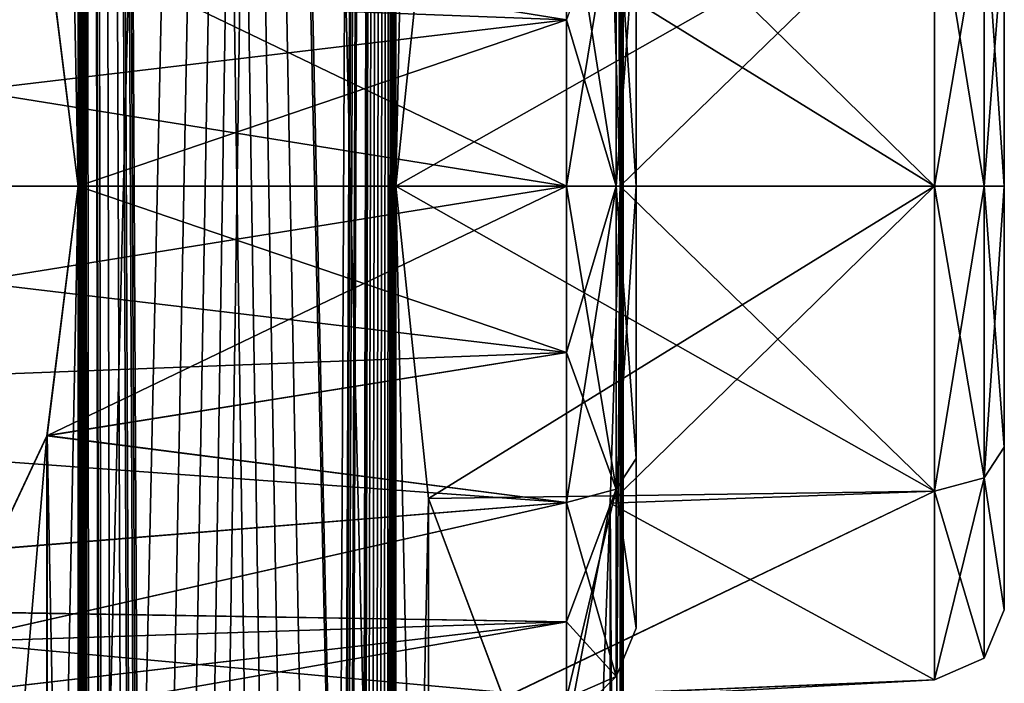
# Model space of a CAD drawing. Units: millimetres. Extents: x -87 to 141, y -157 to 253.
# Drawn here: x 11 to 14, y 211 to 213 of the extents above; entities that cross this region are included whole.
import ezdxf

# ---------------------------------------------------------------- set-up
doc = ezdxf.new("R2010")
doc.units = ezdxf.units.MM
doc.header["$LTSCALE"] = 34.765432
for name, color, linetype in [('322', 7, 'CONTINUOUS'), ('494', 7, 'CONTINUOUS'), ('503', 7, 'CONTINUOUS'), ('544', 7, 'CONTINUOUS'), ('545', 7, 'CONTINUOUS'), ('546', 7, 'CONTINUOUS'), ('547', 7, 'CONTINUOUS'), ('548', 7, 'CONTINUOUS'), ('549', 7, 'CONTINUOUS'), ('550', 7, 'CONTINUOUS'), ('551', 7, 'CONTINUOUS'), ('612', 7, 'CONTINUOUS'), ('613', 7, 'CONTINUOUS'), ('638', 7, 'CONTINUOUS'), ('639', 7, 'CONTINUOUS'), ('664', 7, 'CONTINUOUS'), ('665', 7, 'CONTINUOUS'), ('690', 7, 'CONTINUOUS'), ('691', 7, 'CONTINUOUS')]:
    doc.layers.add(name, color=color, linetype=linetype)

msp = doc.modelspace()

# ---------------------------------------------------------------- linework, layer by layer
at = {"layer": '322', "linetype": 'Continuous'}
for points in [[(10.9832, 242.8, -154.0319), (11.8472, 202.8, -156.0134), (10.8253, 249.003, -153.75), (10.9832, 242.8, -154.0319)], [(11.8472, 212.8, -156.0134), (11.8472, 217.8, -156.0134), (10.8253, 249.003, -153.75), (11.8472, 212.8, -156.0134)], [(11.8472, 207.8, -156.0134), (11.8472, 212.8, -156.0134), (10.8253, 249.003, -153.75), (11.8472, 207.8, -156.0134)], [(11.8472, 202.8, -156.0134), (11.8472, 207.8, -156.0134), (10.8253, 249.003, -153.75), (11.8472, 202.8, -156.0134)], [(10.9832, 217.8, -165.9681), (11.8472, 242.8, -163.9866), (10.9832, 212.8, -165.9681), (10.9832, 217.8, -165.9681)], [(10.9832, 212.8, -165.9681), (11.8472, 242.8, -163.9866), (10.9832, 207.8, -165.9681), (10.9832, 212.8, -165.9681)], [(10.9832, 207.8, -165.9681), (11.8472, 242.8, -163.9866), (10.9832, 202.8, -165.9681), (10.9832, 207.8, -165.9681)], [(10.9832, 202.8, -165.9681), (11.8472, 242.8, -163.9866), (10.9832, 197.8, -165.9681), (10.9832, 202.8, -165.9681)], [(10.9832, 197.8, -165.9681), (11.8472, 242.8, -163.9866), (10.9832, 192.8, -165.9681), (10.9832, 197.8, -165.9681)], [(10.9832, 192.8, -165.9681), (11.8472, 242.8, -163.9866), (10.9832, 187.8, -165.9681), (10.9832, 192.8, -165.9681)], [(10.9832, 187.8, -165.9681), (11.8472, 242.8, -163.9866), (10.9832, 182.8, -165.9681), (10.9832, 187.8, -165.9681)], [(10.9832, 182.8, -165.9681), (11.8472, 242.8, -163.9866), (11.0576, 76.5374, -165.8293), (10.9832, 182.8, -165.9681)], [(11.8472, 202.8, -156.0134), (10.9832, 242.8, -154.0319), (11.8472, 197.8, -156.0134), (11.8472, 202.8, -156.0134)], [(11.8472, 197.8, -156.0134), (10.9832, 242.8, -154.0319), (11.8472, 192.8, -156.0134), (11.8472, 197.8, -156.0134)], [(11.8472, 192.8, -156.0134), (10.9832, 242.8, -154.0319), (11.8472, 187.8, -156.0134), (11.8472, 192.8, -156.0134)], [(11.8472, 187.8, -156.0134), (10.9832, 242.8, -154.0319), (11.8472, 182.8, -156.0134), (11.8472, 187.8, -156.0134)], [(11.8472, 182.8, -156.0134), (10.9832, 242.8, -154.0319), (11.8281, 76.485, -155.957), (11.8472, 182.8, -156.0134)], [(11.1329, 77.043, -154.316), (10.9832, 242.8, -154.0319), (11.1059, 77.1362, -154.2633), (11.1329, 77.043, -154.316)], [(10.9832, 242.8, -154.0319), (11.1329, 77.043, -154.316), (11.2681, 75.95, -154.589), (10.9832, 242.8, -154.0319)], [(10.9832, 242.8, -154.0319), (10.9832, 237.8, -154.0319), (11.1059, 77.1362, -154.2633), (10.9832, 242.8, -154.0319)], [(11.8281, 76.485, -155.957), (10.9832, 242.8, -154.0319), (11.8025, 76.4054, -155.8829), (11.8281, 76.485, -155.957)], [(11.8025, 76.4054, -155.8829), (10.9832, 242.8, -154.0319), (11.7768, 75.674, -155.81), (11.8025, 76.4054, -155.8829)], [(11.7768, 75.674, -155.81), (10.9832, 242.8, -154.0319), (11.7116, 76.043, -155.631), (11.7768, 75.674, -155.81)], [(11.7116, 76.043, -155.631), (10.9832, 242.8, -154.0319), (11.6821, 76.3566, -155.5527), (11.7116, 76.043, -155.631)], [(11.6821, 76.3566, -155.5527), (10.9832, 242.8, -154.0319), (11.5881, 76.5455, -155.3132), (11.6821, 76.3566, -155.5527)], [(11.5881, 76.5455, -155.3132), (10.9832, 242.8, -154.0319), (11.4381, 76.5417, -154.9583), (11.5881, 76.5455, -155.3132)], [(11.4381, 76.5417, -154.9583), (10.9832, 242.8, -154.0319), (11.3114, 76.3196, -154.6801), (11.4381, 76.5417, -154.9583)], [(11.3114, 76.3196, -154.6801), (10.9832, 242.8, -154.0319), (11.2787, 76.1497, -154.611), (11.3114, 76.3196, -154.6801)], [(11.2787, 76.1497, -154.611), (10.9832, 242.8, -154.0319), (11.2681, 75.95, -154.589), (11.2787, 76.1497, -154.611)], [(11.0576, 76.5374, -165.8293), (11.8472, 242.8, -163.9866), (11.1355, 76.4133, -165.679), (11.0576, 76.5374, -165.8293)], [(11.1355, 76.4133, -165.679), (11.8472, 242.8, -163.9866), (11.143, 76.4539, -165.6642), (11.1355, 76.4133, -165.679)], [(11.143, 76.4539, -165.6642), (11.8472, 242.8, -163.9866), (11.1505, 76.4945, -165.6495), (11.143, 76.4539, -165.6642)], [(11.1505, 76.4945, -165.6495), (11.8472, 242.8, -163.9866), (11.1806, 76.551, -165.5897), (11.1505, 76.4945, -165.6495)], [(11.1806, 76.551, -165.5897), (11.8472, 242.8, -163.9866), (11.2218, 76.5356, -165.5064), (11.1806, 76.551, -165.5897)], [(11.2218, 76.5356, -165.5064), (11.8472, 242.8, -163.9866), (11.2391, 76.463, -165.471), (11.2218, 76.5356, -165.5064)], [(11.8472, 242.8, -163.9866), (11.3862, 76.122, -165.158), (11.2391, 75.415, -165.471), (11.8472, 242.8, -163.9866)], [(11.2391, 76.463, -165.471), (11.8472, 242.8, -163.9866), (11.2391, 75.415, -165.471), (11.2391, 76.463, -165.471)], [(11.3862, 76.122, -165.158), (11.8472, 242.8, -163.9866), (11.3932, 76.2861, -165.1424), (11.3862, 76.122, -165.158)], [(11.3932, 76.2861, -165.1424), (11.8472, 242.8, -163.9866), (11.4179, 76.4213, -165.0874), (11.3932, 76.2861, -165.1424)], [(11.4179, 76.4213, -165.0874), (11.8472, 242.8, -163.9866), (11.4635, 76.5136, -164.9838), (11.4179, 76.4213, -165.0874)], [(11.4635, 76.5136, -164.9838), (11.8472, 242.8, -163.9866), (11.5196, 76.5569, -164.8526), (11.4635, 76.5136, -164.9838)], [(11.5196, 76.5569, -164.8526), (11.8472, 242.8, -163.9866), (11.5756, 76.5684, -164.7176), (11.5196, 76.5569, -164.8526)], [(11.5756, 76.5684, -164.7176), (11.8472, 242.8, -163.9866), (11.6297, 76.5603, -164.5826), (11.5756, 76.5684, -164.7176)], [(11.6297, 76.5603, -164.5826), (11.8472, 242.8, -163.9866), (11.6812, 76.5352, -164.4497), (11.6297, 76.5603, -164.5826)], [(11.6812, 76.5352, -164.4497), (11.8472, 242.8, -163.9866), (11.7288, 76.4853, -164.3225), (11.6812, 76.5352, -164.4497)], [(11.7288, 76.4853, -164.3225), (11.8472, 242.8, -163.9866), (11.7559, 76.4051, -164.2483), (11.7288, 76.4853, -164.3225)], [(11.8472, 242.8, -163.9866), (11.8472, 237.8, -163.9866), (11.7559, 76.4051, -164.2483), (11.8472, 242.8, -163.9866)], [(12.4562, 217.8, -161.0453), (12.4562, 242.8, -158.9547), (12.4562, 212.8, -161.0453), (12.4562, 217.8, -161.0453)], [(12.4562, 212.8, -161.0453), (12.4562, 242.8, -158.9547), (12.4562, 207.8, -161.0453), (12.4562, 212.8, -161.0453)], [(12.4562, 207.8, -161.0453), (12.4562, 242.8, -158.9547), (12.4562, 202.8, -161.0453), (12.4562, 207.8, -161.0453)], [(12.4562, 202.8, -161.0453), (12.4562, 242.8, -158.9547), (12.4562, 197.8, -161.0453), (12.4562, 202.8, -161.0453)], [(12.4562, 197.8, -161.0453), (12.4562, 242.8, -158.9547), (12.4562, 192.8, -161.0453), (12.4562, 197.8, -161.0453)], [(12.4562, 192.8, -161.0453), (12.4562, 242.8, -158.9547), (12.4562, 187.8, -161.0453), (12.4562, 192.8, -161.0453)], [(12.4562, 187.8, -161.0453), (12.4562, 242.8, -158.9547), (12.4562, 182.8, -161.0453), (12.4562, 187.8, -161.0453)], [(12.4562, 182.8, -161.0453), (12.4562, 242.8, -158.9547), (12.5, 82.6155, -160.0245), (12.4562, 182.8, -161.0453)], [(12.5, 82.6155, -160.0245), (12.4562, 242.8, -158.9547), (12.4914, 82.2496, -159.5366), (12.5, 82.6155, -160.0245)], [(12.4562, 242.8, -158.9547), (12.4562, 237.8, -158.9547), (12.4914, 82.2496, -159.5366), (12.4562, 242.8, -158.9547)], [(10.9832, 237.8, -154.0319), (10.9832, 232.8, -154.0319), (11.1059, 77.1362, -154.2633), (10.9832, 237.8, -154.0319)], [(11.8472, 237.8, -163.9866), (11.8472, 232.8, -163.9866), (11.7559, 76.4051, -164.2483), (11.8472, 237.8, -163.9866)], [(12.4562, 237.8, -158.9547), (12.4562, 232.8, -158.9547), (12.4914, 82.2496, -159.5366), (12.4562, 237.8, -158.9547)], [(10.9832, 232.8, -154.0319), (10.9832, 227.8, -154.0319), (11.1059, 77.1362, -154.2633), (10.9832, 232.8, -154.0319)], [(11.8472, 232.8, -163.9866), (11.8472, 227.8, -163.9866), (11.7559, 76.4051, -164.2483), (11.8472, 232.8, -163.9866)], [(12.4562, 232.8, -158.9547), (12.4562, 227.8, -158.9547), (12.4914, 82.2496, -159.5366), (12.4562, 232.8, -158.9547)], [(10.9832, 227.8, -154.0319), (10.9832, 222.8, -154.0319), (11.1059, 77.1362, -154.2633), (10.9832, 227.8, -154.0319)], [(11.8472, 227.8, -163.9866), (11.8472, 222.8, -163.9866), (11.7559, 76.4051, -164.2483), (11.8472, 227.8, -163.9866)], [(12.4714, 81.7584, -159.1547), (12.4914, 82.2496, -159.5366), (12.4562, 227.8, -158.9547), (12.4714, 81.7584, -159.1547)], [(12.4562, 227.8, -158.9547), (12.4562, 222.8, -158.9547), (12.4714, 81.7584, -159.1547), (12.4562, 227.8, -158.9547)], [(10.9832, 222.8, -154.0319), (10.9832, 217.8, -154.0319), (11.1059, 77.1362, -154.2633), (10.9832, 222.8, -154.0319)], [(11.7815, 75.674, -164.177), (11.7559, 76.4051, -164.2483), (11.8472, 222.8, -163.9866), (11.7815, 75.674, -164.177)], [(11.8472, 222.8, -163.9866), (11.8472, 217.8, -163.9866), (11.7815, 75.674, -164.177), (11.8472, 222.8, -163.9866)], [(12.4562, 222.8, -158.9547), (12.4562, 217.8, -158.9547), (12.4714, 81.7584, -159.1547), (12.4562, 222.8, -158.9547)], [(10.899, 213.4773, -166.1206), (10.9832, 217.8, -165.9681), (10.9832, 212.8, -165.9681), (10.899, 213.4773, -166.1206)], [(10.9832, 217.8, -154.0319), (10.899, 217.1227, -153.8794), (10.9832, 212.8, -154.0319), (10.9832, 217.8, -154.0319)], [(10.9832, 217.8, -154.0319), (10.9832, 212.8, -154.0319), (11.1059, 77.1362, -154.2633), (10.9832, 217.8, -154.0319)], [(11.8472, 217.8, -163.9866), (11.8472, 212.8, -163.9866), (11.7815, 75.674, -164.177), (11.8472, 217.8, -163.9866)], [(11.8472, 217.8, -163.9866), (11.9352, 216.9512, -163.7148), (11.8472, 212.8, -163.9866), (11.8472, 217.8, -163.9866)], [(11.9353, 213.649, -156.2853), (11.8472, 217.8, -156.0134), (11.8472, 212.8, -156.0134), (11.9353, 213.649, -156.2853)], [(12.4295, 213.6611, -161.3258), (12.4562, 217.8, -161.0453), (12.4562, 212.8, -161.0453), (12.4295, 213.6611, -161.3258)], [(12.4562, 217.8, -158.9547), (12.4295, 216.9385, -158.6739), (12.4562, 212.8, -158.9547), (12.4562, 217.8, -158.9547)], [(12.4562, 217.8, -158.9547), (12.4562, 212.8, -158.9547), (12.4714, 81.7584, -159.1547), (12.4562, 217.8, -158.9547)], [(10.9832, 212.8, -154.0319), (10.899, 217.1227, -153.8794), (10.8986, 213.4785, -153.8787), (10.9832, 212.8, -154.0319)], [(11.8472, 212.8, -163.9866), (11.9352, 216.9512, -163.7148), (11.9352, 213.6489, -163.7148), (11.8472, 212.8, -163.9866)], [(12.4562, 212.8, -158.9547), (12.4295, 216.9385, -158.6739), (12.4295, 213.6612, -158.6742), (12.4562, 212.8, -158.9547)], [(10.8986, 212.1215, -166.1213), (10.9832, 212.8, -165.9681), (10.899, 208.4773, -166.1206), (10.8986, 212.1215, -166.1213)], [(10.899, 208.4773, -166.1206), (10.9832, 212.8, -165.9681), (10.9832, 207.8, -165.9681), (10.899, 208.4773, -166.1206)], [(10.9832, 212.8, -154.0319), (10.899, 212.1227, -153.8794), (10.9832, 207.8, -154.0319), (10.9832, 212.8, -154.0319)], [(10.9832, 212.8, -154.0319), (10.9832, 207.8, -154.0319), (11.1059, 77.1362, -154.2633), (10.9832, 212.8, -154.0319)], [(11.8472, 212.8, -163.9866), (11.8472, 207.8, -163.9866), (11.7815, 75.674, -164.177), (11.8472, 212.8, -163.9866)], [(11.8472, 212.8, -163.9866), (11.9352, 211.9512, -163.7148), (11.8472, 207.8, -163.9866), (11.8472, 212.8, -163.9866)], [(11.9351, 211.9519, -156.2846), (11.8472, 212.8, -156.0134), (11.9353, 208.649, -156.2853), (11.9351, 211.9519, -156.2846)], [(11.9353, 208.649, -156.2853), (11.8472, 212.8, -156.0134), (11.8472, 207.8, -156.0134), (11.9353, 208.649, -156.2853)], [(12.4295, 211.9388, -161.3259), (12.4562, 212.8, -161.0453), (12.4295, 208.6611, -161.3258), (12.4295, 211.9388, -161.3259)], [(12.4295, 208.6611, -161.3258), (12.4562, 212.8, -161.0453), (12.4562, 207.8, -161.0453), (12.4295, 208.6611, -161.3258)], [(12.4562, 212.8, -158.9547), (12.4295, 211.9385, -158.6739), (12.4562, 207.8, -158.9547), (12.4562, 212.8, -158.9547)], [(12.4562, 212.8, -158.9547), (12.4562, 207.8, -158.9547), (12.4714, 81.7584, -159.1547), (12.4562, 212.8, -158.9547)], [(10.6353, 211.5618, -166.5682), (10.8986, 212.1215, -166.1213), (10.6357, 209.0377, -166.5675), (10.6353, 211.5618, -166.5682)], [(10.899, 212.1227, -153.8794), (10.6357, 211.5623, -153.4325), (10.8986, 208.4785, -153.8787), (10.899, 212.1227, -153.8794)], [(10.6357, 209.0377, -166.5675), (10.8986, 212.1215, -166.1213), (10.899, 208.4773, -166.1206), (10.6357, 209.0377, -166.5675)], [(10.9832, 207.8, -154.0319), (10.899, 212.1227, -153.8794), (10.8986, 208.4785, -153.8787), (10.9832, 207.8, -154.0319)], [(11.8472, 207.8, -163.9866), (11.9352, 211.9512, -163.7148), (11.9352, 208.6489, -163.7148), (11.8472, 207.8, -163.9866)], [(12.1392, 211.4098, -157.0183), (11.9351, 211.9519, -156.2846), (11.9353, 208.649, -156.2853), (12.1392, 211.4098, -157.0183)], [(11.9352, 211.9512, -163.7148), (12.1394, 211.4094, -162.9806), (11.9352, 208.6489, -163.7148), (11.9352, 211.9512, -163.7148)], [(12.4295, 211.9385, -158.6739), (12.3285, 211.4053, -157.9364), (12.3286, 209.1945, -157.9371), (12.4295, 211.9385, -158.6739)], [(12.3286, 211.4055, -162.0629), (12.4295, 211.9388, -161.3259), (12.3286, 209.1945, -162.0628), (12.3286, 211.4055, -162.0629)], [(12.3286, 209.1945, -162.0628), (12.4295, 211.9388, -161.3259), (12.4295, 208.6611, -161.3258), (12.3286, 209.1945, -162.0628)], [(12.4295, 208.6612, -158.6742), (12.4295, 211.9385, -158.6739), (12.3286, 209.1945, -157.9371), (12.4295, 208.6612, -158.6742)], [(12.4562, 207.8, -158.9547), (12.4295, 211.9385, -158.6739), (12.4295, 208.6612, -158.6742), (12.4562, 207.8, -158.9547)], [(10.8986, 208.4785, -153.8787), (10.6357, 211.5623, -153.4325), (10.6353, 209.0382, -153.4318), (10.8986, 208.4785, -153.8787)]]:
    msp.add_3dface(points, dxfattribs=at)
at = {"layer": '494', "linetype": 'Continuous'}
for points in [[(13.5, 212.8, -156.2898), (13.5, 212.8, -158.7102), (13.5, 213.5091, -158.4807), (13.5, 212.8, -156.2898)], [(13.5, 213.5091, -156.5193), (13.5, 212.8, -156.2898), (13.5, 213.5091, -158.4807), (13.5, 213.5091, -156.5193)], [(13.5, 212.8, -161.2898), (13.5, 212.8, -163.7102), (13.5, 213.5091, -163.4807), (13.5, 212.8, -161.2898)], [(13.5, 213.5091, -161.5193), (13.5, 212.8, -161.2898), (13.5, 213.5091, -163.4807), (13.5, 213.5091, -161.5193)], [(13.5, 212.0909, -158.4807), (13.5, 212.8, -158.7102), (13.5, 212.0909, -156.5193), (13.5, 212.0909, -158.4807)], [(13.5, 212.0909, -156.5193), (13.5, 212.8, -158.7102), (13.5, 212.8, -156.2898), (13.5, 212.0909, -156.5193)], [(13.5, 212.0909, -163.4807), (13.5, 212.8, -163.7102), (13.5, 212.0909, -161.5193), (13.5, 212.0909, -163.4807)], [(13.5, 212.0909, -161.5193), (13.5, 212.8, -163.7102), (13.5, 212.8, -161.2898), (13.5, 212.0909, -161.5193)], [(13.5, 211.6493, -157.8749), (13.5, 212.0909, -158.4807), (13.5, 211.6493, -157.1251), (13.5, 211.6493, -157.8749)], [(13.5, 211.6493, -157.1251), (13.5, 212.0909, -158.4807), (13.5, 212.0909, -156.5193), (13.5, 211.6493, -157.1251)], [(13.5, 211.6493, -162.8749), (13.5, 212.0909, -163.4807), (13.5, 211.6493, -162.1251), (13.5, 211.6493, -162.8749)], [(13.5, 211.6493, -162.1251), (13.5, 212.0909, -163.4807), (13.5, 212.0909, -161.5193), (13.5, 211.6493, -162.1251)]]:
    msp.add_3dface(points, dxfattribs=at)
at = {"layer": '503', "linetype": 'Continuous'}
for points in [[(12.5, 212.8, -151.2374), (12.5, 212.8, -153.7626), (12.5, 213.5398, -153.5232), (12.5, 212.8, -151.2374)], [(12.5, 213.5398, -151.4768), (12.5, 212.8, -151.2374), (12.5, 213.5398, -153.5232), (12.5, 213.5398, -151.4768)], [(12.5, 212.8, -166.2374), (12.5, 212.8, -168.7626), (12.5, 213.5398, -168.5232), (12.5, 212.8, -166.2374)], [(12.5, 213.5398, -166.4768), (12.5, 212.8, -166.2374), (12.5, 213.5398, -168.5232), (12.5, 213.5398, -166.4768)], [(12.5, 212.0602, -153.5232), (12.5, 212.8, -153.7626), (12.5, 212.0602, -151.4768), (12.5, 212.0602, -153.5232)], [(12.5, 212.0602, -151.4768), (12.5, 212.8, -153.7626), (12.5, 212.8, -151.2374), (12.5, 212.0602, -151.4768)], [(12.5, 212.0602, -168.5232), (12.5, 212.8, -168.7626), (12.5, 212.0602, -166.4768), (12.5, 212.0602, -168.5232)], [(12.5, 212.0602, -166.4768), (12.5, 212.8, -168.7626), (12.5, 212.8, -166.2374), (12.5, 212.0602, -166.4768)], [(12.5, 211.5995, -152.8912), (12.5, 212.0602, -153.5232), (12.5, 211.5995, -152.1088), (12.5, 211.5995, -152.8912)], [(12.5, 211.5995, -152.1088), (12.5, 212.0602, -153.5232), (12.5, 212.0602, -151.4768), (12.5, 211.5995, -152.1088)], [(12.5, 211.5995, -167.8912), (12.5, 212.0602, -168.5232), (12.5, 211.5995, -167.1088), (12.5, 211.5995, -167.8912)], [(12.5, 211.5995, -167.1088), (12.5, 212.0602, -168.5232), (12.5, 212.0602, -166.4768), (12.5, 211.5995, -167.1088)]]:
    msp.add_3dface(points, dxfattribs=at)
at = {"layer": '544', "linetype": 'Continuous'}
for points in [[(8.6273, 212.2078, -169.0455), (8.5036, 212.8, -169.1619), (12.3105, 212.3481, -168.8908), (8.6273, 212.2078, -169.0455)], [(12.3105, 212.3481, -168.8908), (8.5036, 212.8, -169.1619), (12.3105, 212.8, -168.9623), (12.3105, 212.3481, -168.8908)], [(10.9832, 212.8, -165.9681), (10.8986, 212.1215, -166.1213), (12.3105, 212.8, -166.0377), (10.9832, 212.8, -165.9681)], [(12.3105, 212.8, -166.0377), (10.8986, 212.1215, -166.1213), (12.3105, 212.3481, -166.1092), (12.3105, 212.8, -166.0377)], [(12.3105, 211.9405, -168.6831), (8.6273, 212.2078, -169.0455), (12.3105, 212.3481, -168.8908), (12.3105, 211.9405, -168.6831)], [(12.3105, 212.3481, -166.1092), (10.8986, 212.1215, -166.1213), (12.3105, 211.9405, -166.3169), (12.3105, 212.3481, -166.1092)], [(8.9906, 211.6713, -168.6844), (8.6273, 212.2078, -169.0455), (12.3105, 211.9405, -168.6831), (8.9906, 211.6713, -168.6844)], [(10.8986, 212.1215, -166.1213), (10.6353, 211.5618, -166.5682), (12.3105, 211.9405, -166.3169), (10.8986, 212.1215, -166.1213)], [(12.3105, 211.6169, -168.3595), (8.9906, 211.6713, -168.6844), (12.3105, 211.9405, -168.6831), (12.3105, 211.6169, -168.3595)], [(12.3105, 211.9405, -166.3169), (10.6353, 211.5618, -166.5682), (12.3105, 211.6169, -166.6405), (12.3105, 211.9405, -166.3169)], [(9.5508, 211.2955, -168.0642), (8.9906, 211.6713, -168.6844), (12.3105, 211.6169, -168.3595), (9.5508, 211.2955, -168.0642)], [(12.3105, 211.4092, -167.9519), (9.5508, 211.2955, -168.0642), (12.3105, 211.6169, -168.3595), (12.3105, 211.4092, -167.9519)], [(10.6353, 211.5618, -166.5682), (10.1618, 211.2414, -167.2793), (12.3105, 211.6169, -166.6405), (10.6353, 211.5618, -166.5682)], [(12.3105, 211.6169, -166.6405), (10.1618, 211.2414, -167.2793), (12.3105, 211.4092, -167.0481), (12.3105, 211.6169, -166.6405)]]:
    msp.add_3dface(points, dxfattribs=at)
at = {"layer": '545', "linetype": 'Continuous'}
for points in [[(11.9352, 211.9512, -163.7148), (11.8472, 212.8, -163.9866), (13.3105, 211.9713, -163.6407), (11.9352, 211.9512, -163.7148)], [(13.3105, 211.9713, -163.6407), (11.8472, 212.8, -163.9866), (13.3105, 212.8, -163.9099), (13.3105, 211.9713, -163.6407)], [(12.4562, 212.8, -161.0453), (12.4295, 211.9388, -161.3259), (13.3105, 212.8, -161.0901), (12.4562, 212.8, -161.0453)], [(13.3105, 212.8, -161.0901), (12.4295, 211.9388, -161.3259), (13.3105, 211.9713, -161.3593), (13.3105, 212.8, -161.0901)], [(12.1394, 211.4094, -162.9806), (11.9352, 211.9512, -163.7148), (13.3105, 211.9713, -163.6407), (12.1394, 211.4094, -162.9806)], [(13.3105, 211.4591, -162.9357), (12.1394, 211.4094, -162.9806), (13.3105, 211.9713, -163.6407), (13.3105, 211.4591, -162.9357)], [(13.3105, 211.9713, -161.3593), (12.4295, 211.9388, -161.3259), (13.3105, 211.4591, -162.0643), (13.3105, 211.9713, -161.3593)], [(12.4295, 211.9388, -161.3259), (12.3286, 211.4055, -162.0629), (13.3105, 211.4591, -162.0643), (12.4295, 211.9388, -161.3259)], [(12.3286, 211.4055, -162.0629), (12.1394, 211.4094, -162.9806), (13.3105, 211.4591, -162.9357), (12.3286, 211.4055, -162.0629)], [(13.3105, 211.4591, -162.0643), (12.3286, 211.4055, -162.0629), (13.3105, 211.4591, -162.9357), (13.3105, 211.4591, -162.0643)]]:
    msp.add_3dface(points, dxfattribs=at)
at = {"layer": '546', "linetype": 'Continuous'}
for points in [[(11.8472, 212.8, -156.0134), (11.9351, 211.9519, -156.2846), (13.3105, 212.8, -156.0901), (11.8472, 212.8, -156.0134)], [(13.3105, 212.8, -156.0901), (11.9351, 211.9519, -156.2846), (13.3105, 211.9713, -156.3593), (13.3105, 212.8, -156.0901)], [(12.4295, 211.9385, -158.6739), (12.4562, 212.8, -158.9547), (13.3105, 211.9713, -158.6407), (12.4295, 211.9385, -158.6739)], [(13.3105, 211.9713, -158.6407), (12.4562, 212.8, -158.9547), (13.3105, 212.8, -158.9099), (13.3105, 211.9713, -158.6407)], [(11.9351, 211.9519, -156.2846), (12.1392, 211.4098, -157.0183), (13.3105, 211.9713, -156.3593), (11.9351, 211.9519, -156.2846)], [(13.3105, 211.9713, -156.3593), (12.1392, 211.4098, -157.0183), (13.3105, 211.4591, -157.0643), (13.3105, 211.9713, -156.3593)], [(13.3105, 211.4591, -157.9357), (12.4295, 211.9385, -158.6739), (13.3105, 211.9713, -158.6407), (13.3105, 211.4591, -157.9357)], [(12.3285, 211.4053, -157.9364), (12.4295, 211.9385, -158.6739), (13.3105, 211.4591, -157.9357), (12.3285, 211.4053, -157.9364)], [(12.1392, 211.4098, -157.0183), (12.3285, 211.4053, -157.9364), (13.3105, 211.4591, -157.0643), (12.1392, 211.4098, -157.0183)], [(13.3105, 211.4591, -157.0643), (12.3285, 211.4053, -157.9364), (13.3105, 211.4591, -157.9357), (13.3105, 211.4591, -157.0643)]]:
    msp.add_3dface(points, dxfattribs=at)
at = {"layer": '547', "linetype": 'Continuous'}
for points in [[(8.5036, 212.8, -150.8381), (8.6271, 212.208, -150.9544), (12.3105, 212.8, -151.0377), (8.5036, 212.8, -150.8381)], [(12.3105, 212.8, -151.0377), (8.6271, 212.208, -150.9544), (12.3105, 212.3481, -151.1092), (12.3105, 212.8, -151.0377)], [(10.899, 212.1227, -153.8794), (10.9832, 212.8, -154.0319), (12.3105, 212.3481, -153.8908), (10.899, 212.1227, -153.8794)], [(12.3105, 212.3481, -153.8908), (10.9832, 212.8, -154.0319), (12.3105, 212.8, -153.9623), (12.3105, 212.3481, -153.8908)], [(12.3105, 212.3481, -151.1092), (8.6271, 212.208, -150.9544), (12.3105, 211.9405, -151.3169), (12.3105, 212.3481, -151.1092)], [(12.3105, 211.9405, -153.6831), (10.899, 212.1227, -153.8794), (12.3105, 212.3481, -153.8908), (12.3105, 211.9405, -153.6831)], [(8.6271, 212.208, -150.9544), (8.9917, 211.6702, -151.3167), (12.3105, 211.9405, -151.3169), (8.6271, 212.208, -150.9544)], [(10.6357, 211.5623, -153.4325), (10.899, 212.1227, -153.8794), (12.3105, 211.9405, -153.6831), (10.6357, 211.5623, -153.4325)], [(12.3105, 211.9405, -151.3169), (8.9917, 211.6702, -151.3167), (12.3105, 211.6169, -151.6405), (12.3105, 211.9405, -151.3169)], [(12.3105, 211.6169, -153.3595), (10.6357, 211.5623, -153.4325), (12.3105, 211.9405, -153.6831), (12.3105, 211.6169, -153.3595)], [(8.9917, 211.6702, -151.3167), (9.5528, 211.2948, -151.9381), (12.3105, 211.6169, -151.6405), (8.9917, 211.6702, -151.3167)], [(12.3105, 211.6169, -151.6405), (9.5528, 211.2948, -151.9381), (12.3105, 211.4092, -152.0481), (12.3105, 211.6169, -151.6405)], [(12.3105, 211.4092, -152.9519), (10.6357, 211.5623, -153.4325), (12.3105, 211.6169, -153.3595), (12.3105, 211.4092, -152.9519)], [(10.1623, 211.2416, -152.7215), (10.6357, 211.5623, -153.4325), (12.3105, 211.4092, -152.9519), (10.1623, 211.2416, -152.7215)]]:
    msp.add_3dface(points, dxfattribs=at)
at = {"layer": '548', "linetype": 'Continuous'}
for points in [[(12.3105, 213.2519, -153.8908), (10.8986, 213.4785, -153.8787), (12.3105, 213.6595, -153.6831), (12.3105, 213.2519, -153.8908)], [(10.9832, 212.8, -154.0319), (10.8986, 213.4785, -153.8787), (12.3105, 212.8, -153.9623), (10.9832, 212.8, -154.0319)], [(12.3105, 212.8, -153.9623), (10.8986, 213.4785, -153.8787), (12.3105, 213.2519, -153.8908), (12.3105, 212.8, -153.9623)], [(8.6273, 213.3922, -150.9545), (8.5036, 212.8, -150.8381), (12.3105, 213.2519, -151.1092), (8.6273, 213.3922, -150.9545)], [(8.5036, 212.8, -150.8381), (12.3105, 212.8, -151.0377), (12.3105, 213.2519, -151.1092), (8.5036, 212.8, -150.8381)]]:
    msp.add_3dface(points, dxfattribs=at)
at = {"layer": '549', "linetype": 'Continuous'}
for points in [[(11.9353, 213.649, -156.2853), (11.8472, 212.8, -156.0134), (13.3105, 213.6287, -156.3593), (11.9353, 213.649, -156.2853)], [(12.4562, 212.8, -158.9547), (12.4295, 213.6612, -158.6742), (13.3105, 212.8, -158.9099), (12.4562, 212.8, -158.9547)], [(13.3105, 212.8, -158.9099), (12.4295, 213.6612, -158.6742), (13.3105, 213.6287, -158.6407), (13.3105, 212.8, -158.9099)], [(11.8472, 212.8, -156.0134), (13.3105, 212.8, -156.0901), (13.3105, 213.6287, -156.3593), (11.8472, 212.8, -156.0134)]]:
    msp.add_3dface(points, dxfattribs=at)
at = {"layer": '550', "linetype": 'Continuous'}
for points in [[(11.8472, 212.8, -163.9866), (11.9352, 213.6489, -163.7148), (13.3105, 212.8, -163.9099), (11.8472, 212.8, -163.9866)], [(13.3105, 212.8, -163.9099), (11.9352, 213.6489, -163.7148), (13.3105, 213.6287, -163.6407), (13.3105, 212.8, -163.9099)], [(12.4295, 213.6611, -161.3258), (12.4562, 212.8, -161.0453), (13.3105, 213.6287, -161.3593), (12.4295, 213.6611, -161.3258)], [(12.4562, 212.8, -161.0453), (13.3105, 212.8, -161.0901), (13.3105, 213.6287, -161.3593), (12.4562, 212.8, -161.0453)]]:
    msp.add_3dface(points, dxfattribs=at)
at = {"layer": '551', "linetype": 'Continuous'}
for points in [[(12.3105, 213.2519, -168.8908), (8.6271, 213.392, -169.0456), (12.3105, 213.6595, -168.6831), (12.3105, 213.2519, -168.8908)], [(10.899, 213.4773, -166.1206), (10.9832, 212.8, -165.9681), (12.3105, 213.2519, -166.1092), (10.899, 213.4773, -166.1206)], [(8.5036, 212.8, -169.1619), (8.6271, 213.392, -169.0456), (12.3105, 212.8, -168.9623), (8.5036, 212.8, -169.1619)], [(12.3105, 212.8, -168.9623), (8.6271, 213.392, -169.0456), (12.3105, 213.2519, -168.8908), (12.3105, 212.8, -168.9623)], [(10.9832, 212.8, -165.9681), (12.3105, 212.8, -166.0377), (12.3105, 213.2519, -166.1092), (10.9832, 212.8, -165.9681)]]:
    msp.add_3dface(points, dxfattribs=at)
at = {"layer": '612', "linetype": 'Continuous'}
for points in [[(12.3105, 212.8, -151.0377), (12.3105, 212.3481, -151.1092), (12.4451, 212.8, -151.0997), (12.3105, 212.8, -151.0377)], [(12.3105, 212.3481, -151.1092), (12.3105, 211.9405, -151.3169), (12.4451, 212.8, -151.0997), (12.3105, 212.3481, -151.1092)], [(12.3105, 211.9405, -151.3169), (12.4451, 211.9769, -151.3671), (12.4451, 212.8, -151.0997), (12.3105, 211.9405, -151.3169)], [(12.3105, 212.3481, -153.8908), (12.3105, 212.8, -153.9623), (12.4451, 211.9769, -153.6329), (12.3105, 212.3481, -153.8908)], [(12.3105, 212.8, -153.9623), (12.4451, 212.8, -153.9003), (12.4451, 211.9769, -153.6329), (12.3105, 212.8, -153.9623)], [(12.5, 212.8, -153.7626), (12.5, 212.0602, -153.5232), (12.4451, 212.8, -153.9003), (12.5, 212.8, -153.7626)], [(12.4451, 212.8, -153.9003), (12.5, 212.0602, -153.5232), (12.4451, 211.9769, -153.6329), (12.4451, 212.8, -153.9003)], [(12.5, 212.0602, -151.4768), (12.5, 212.8, -151.2374), (12.4451, 211.9769, -151.3671), (12.5, 212.0602, -151.4768)], [(12.4451, 211.9769, -151.3671), (12.5, 212.8, -151.2374), (12.4451, 212.8, -151.0997), (12.4451, 211.9769, -151.3671)], [(12.3105, 211.9405, -153.6831), (12.3105, 212.3481, -153.8908), (12.4451, 211.9769, -153.6329), (12.3105, 211.9405, -153.6831)], [(12.5, 212.0602, -153.5232), (12.5, 211.5995, -152.8912), (12.4451, 211.9769, -153.6329), (12.5, 212.0602, -153.5232)], [(12.5, 211.5995, -152.1088), (12.5, 212.0602, -151.4768), (12.4451, 211.9769, -151.3671), (12.5, 211.5995, -152.1088)], [(12.3105, 211.9405, -151.3169), (12.3105, 211.6169, -151.6405), (12.4451, 211.9769, -151.3671), (12.3105, 211.9405, -151.3169)], [(12.3105, 211.6169, -151.6405), (12.3105, 211.4092, -152.0481), (12.4451, 211.9769, -151.3671), (12.3105, 211.6169, -151.6405)], [(12.3105, 211.4092, -152.0481), (12.4451, 211.4682, -152.0673), (12.4451, 211.9769, -151.3671), (12.3105, 211.4092, -152.0481)], [(12.3105, 211.9405, -153.6831), (12.4451, 211.9769, -153.6329), (12.4451, 211.4682, -152.9327), (12.3105, 211.9405, -153.6831)], [(12.4451, 211.9769, -153.6329), (12.5, 211.5995, -152.8912), (12.4451, 211.4682, -152.9327), (12.4451, 211.9769, -153.6329)], [(12.4451, 211.4682, -152.0673), (12.5, 211.5995, -152.1088), (12.4451, 211.9769, -151.3671), (12.4451, 211.4682, -152.0673)], [(12.3105, 211.6169, -153.3595), (12.3105, 211.9405, -153.6831), (12.4451, 211.4682, -152.9327), (12.3105, 211.6169, -153.3595)], [(12.3105, 211.4092, -152.9519), (12.3105, 211.6169, -153.3595), (12.4451, 211.4682, -152.9327), (12.3105, 211.4092, -152.9519)], [(12.5, 211.5995, -152.8912), (12.5, 211.5995, -152.1088), (12.4451, 211.4682, -152.9327), (12.5, 211.5995, -152.8912)], [(12.4451, 211.4682, -152.9327), (12.5, 211.5995, -152.1088), (12.4451, 211.4682, -152.0673), (12.4451, 211.4682, -152.9327)], [(12.3105, 211.4092, -152.0481), (12.3105, 211.3377, -152.5), (12.4451, 211.4682, -152.0673), (12.3105, 211.4092, -152.0481)], [(12.3105, 211.3377, -152.5), (12.3105, 211.4092, -152.9519), (12.4451, 211.4682, -152.0673), (12.3105, 211.3377, -152.5)], [(12.3105, 211.4092, -152.9519), (12.4451, 211.4682, -152.9327), (12.4451, 211.4682, -152.0673), (12.3105, 211.4092, -152.9519)]]:
    msp.add_3dface(points, dxfattribs=at)
at = {"layer": '613', "linetype": 'Continuous'}
for points in [[(12.3105, 213.2519, -153.8908), (12.3105, 213.6595, -153.6831), (12.4451, 212.8, -153.9003), (12.3105, 213.2519, -153.8908)], [(12.4451, 212.8, -153.9003), (12.3105, 213.6595, -153.6831), (12.4451, 213.6231, -153.6329), (12.4451, 212.8, -153.9003)], [(12.3105, 213.2519, -151.1092), (12.3105, 212.8, -151.0377), (12.4451, 213.6231, -151.3671), (12.3105, 213.2519, -151.1092)], [(12.3105, 212.8, -151.0377), (12.4451, 212.8, -151.0997), (12.4451, 213.6231, -151.3671), (12.3105, 212.8, -151.0377)], [(12.5, 213.5398, -153.5232), (12.5, 212.8, -153.7626), (12.4451, 213.6231, -153.6329), (12.5, 213.5398, -153.5232)], [(12.5, 212.8, -153.7626), (12.4451, 212.8, -153.9003), (12.4451, 213.6231, -153.6329), (12.5, 212.8, -153.7626)], [(12.4451, 212.8, -151.0997), (12.5, 213.5398, -151.4768), (12.4451, 213.6231, -151.3671), (12.4451, 212.8, -151.0997)], [(12.5, 212.8, -151.2374), (12.5, 213.5398, -151.4768), (12.4451, 212.8, -151.0997), (12.5, 212.8, -151.2374)], [(12.3105, 212.8, -153.9623), (12.3105, 213.2519, -153.8908), (12.4451, 212.8, -153.9003), (12.3105, 212.8, -153.9623)]]:
    msp.add_3dface(points, dxfattribs=at)
at = {"layer": '638', "linetype": 'Continuous'}
for points in [[(13.3105, 212.8, -156.0901), (13.3105, 211.9713, -156.3593), (13.4451, 212.8, -156.1521), (13.3105, 212.8, -156.0901)], [(13.3105, 211.9713, -156.3593), (13.4451, 212.0077, -156.4095), (13.4451, 212.8, -156.1521), (13.3105, 211.9713, -156.3593)], [(13.3105, 211.9713, -158.6407), (13.3105, 212.8, -158.9099), (13.4451, 212.0077, -158.5905), (13.3105, 211.9713, -158.6407)], [(13.3105, 212.8, -158.9099), (13.4451, 212.8, -158.8479), (13.4451, 212.0077, -158.5905), (13.3105, 212.8, -158.9099)], [(13.5, 212.8, -158.7102), (13.5, 212.0909, -158.4807), (13.4451, 212.8, -158.8479), (13.5, 212.8, -158.7102)], [(13.4451, 212.8, -158.8479), (13.5, 212.0909, -158.4807), (13.4451, 212.0077, -158.5905), (13.4451, 212.8, -158.8479)], [(13.5, 212.0909, -156.5193), (13.5, 212.8, -156.2898), (13.4451, 212.0077, -156.4095), (13.5, 212.0909, -156.5193)], [(13.4451, 212.0077, -156.4095), (13.5, 212.8, -156.2898), (13.4451, 212.8, -156.1521), (13.4451, 212.0077, -156.4095)], [(13.5, 212.0909, -158.4807), (13.5, 211.6493, -157.8749), (13.4451, 212.0077, -158.5905), (13.5, 212.0909, -158.4807)], [(13.5, 211.6493, -157.1251), (13.5, 212.0909, -156.5193), (13.4451, 212.0077, -156.4095), (13.5, 211.6493, -157.1251)], [(13.3105, 211.9713, -156.3593), (13.3105, 211.4591, -157.0643), (13.4451, 212.0077, -156.4095), (13.3105, 211.9713, -156.3593)], [(13.3105, 211.4591, -157.0643), (13.4451, 211.5181, -157.0835), (13.4451, 212.0077, -156.4095), (13.3105, 211.4591, -157.0643)], [(13.3105, 211.9713, -158.6407), (13.4451, 212.0077, -158.5905), (13.4451, 211.5181, -157.9165), (13.3105, 211.9713, -158.6407)], [(13.4451, 212.0077, -158.5905), (13.5, 211.6493, -157.8749), (13.4451, 211.5181, -157.9165), (13.4451, 212.0077, -158.5905)], [(13.4451, 211.5181, -157.0835), (13.5, 211.6493, -157.1251), (13.4451, 212.0077, -156.4095), (13.4451, 211.5181, -157.0835)], [(13.3105, 211.4591, -157.9357), (13.3105, 211.9713, -158.6407), (13.4451, 211.5181, -157.9165), (13.3105, 211.4591, -157.9357)], [(13.5, 211.6493, -157.8749), (13.5, 211.6493, -157.1251), (13.4451, 211.5181, -157.9165), (13.5, 211.6493, -157.8749)], [(13.4451, 211.5181, -157.9165), (13.5, 211.6493, -157.1251), (13.4451, 211.5181, -157.0835), (13.4451, 211.5181, -157.9165)], [(13.3105, 211.4591, -157.0643), (13.3105, 211.4591, -157.9357), (13.4451, 211.5181, -157.0835), (13.3105, 211.4591, -157.0643)], [(13.3105, 211.4591, -157.9357), (13.4451, 211.5181, -157.9165), (13.4451, 211.5181, -157.0835), (13.3105, 211.4591, -157.9357)]]:
    msp.add_3dface(points, dxfattribs=at)
at = {"layer": '639', "linetype": 'Continuous'}
for points in [[(13.3105, 213.6287, -156.3593), (13.3105, 212.8, -156.0901), (13.4451, 213.5923, -156.4095), (13.3105, 213.6287, -156.3593)], [(13.3105, 212.8, -158.9099), (13.3105, 213.6287, -158.6407), (13.4451, 212.8, -158.8479), (13.3105, 212.8, -158.9099)], [(13.4451, 212.8, -158.8479), (13.3105, 213.6287, -158.6407), (13.4451, 213.5923, -158.5905), (13.4451, 212.8, -158.8479)], [(13.3105, 212.8, -156.0901), (13.4451, 212.8, -156.1521), (13.4451, 213.5923, -156.4095), (13.3105, 212.8, -156.0901)], [(13.5, 213.5091, -158.4807), (13.5, 212.8, -158.7102), (13.4451, 213.5923, -158.5905), (13.5, 213.5091, -158.4807)], [(13.5, 212.8, -158.7102), (13.4451, 212.8, -158.8479), (13.4451, 213.5923, -158.5905), (13.5, 212.8, -158.7102)], [(13.4451, 212.8, -156.1521), (13.5, 213.5091, -156.5193), (13.4451, 213.5923, -156.4095), (13.4451, 212.8, -156.1521)], [(13.5, 212.8, -156.2898), (13.5, 213.5091, -156.5193), (13.4451, 212.8, -156.1521), (13.5, 212.8, -156.2898)]]:
    msp.add_3dface(points, dxfattribs=at)
at = {"layer": '664', "linetype": 'Continuous'}
for points in [[(13.3105, 212.8, -161.0901), (13.3105, 211.9713, -161.3593), (13.4451, 212.8, -161.1521), (13.3105, 212.8, -161.0901)], [(13.3105, 211.9713, -161.3593), (13.4451, 212.0077, -161.4095), (13.4451, 212.8, -161.1521), (13.3105, 211.9713, -161.3593)], [(13.3105, 211.9713, -163.6407), (13.3105, 212.8, -163.9099), (13.4451, 212.0077, -163.5905), (13.3105, 211.9713, -163.6407)], [(13.3105, 212.8, -163.9099), (13.4451, 212.8, -163.8479), (13.4451, 212.0077, -163.5905), (13.3105, 212.8, -163.9099)], [(13.5, 212.8, -163.7102), (13.5, 212.0909, -163.4807), (13.4451, 212.8, -163.8479), (13.5, 212.8, -163.7102)], [(13.4451, 212.8, -163.8479), (13.5, 212.0909, -163.4807), (13.4451, 212.0077, -163.5905), (13.4451, 212.8, -163.8479)], [(13.5, 212.0909, -161.5193), (13.5, 212.8, -161.2898), (13.4451, 212.0077, -161.4095), (13.5, 212.0909, -161.5193)], [(13.4451, 212.0077, -161.4095), (13.5, 212.8, -161.2898), (13.4451, 212.8, -161.1521), (13.4451, 212.0077, -161.4095)], [(13.5, 212.0909, -163.4807), (13.5, 211.6493, -162.8749), (13.4451, 212.0077, -163.5905), (13.5, 212.0909, -163.4807)], [(13.5, 211.6493, -162.1251), (13.5, 212.0909, -161.5193), (13.4451, 212.0077, -161.4095), (13.5, 211.6493, -162.1251)], [(13.3105, 211.9713, -161.3593), (13.3105, 211.4591, -162.0643), (13.4451, 212.0077, -161.4095), (13.3105, 211.9713, -161.3593)], [(13.3105, 211.4591, -162.0643), (13.4451, 211.5181, -162.0835), (13.4451, 212.0077, -161.4095), (13.3105, 211.4591, -162.0643)], [(13.3105, 211.9713, -163.6407), (13.4451, 212.0077, -163.5905), (13.4451, 211.5181, -162.9165), (13.3105, 211.9713, -163.6407)], [(13.4451, 212.0077, -163.5905), (13.5, 211.6493, -162.8749), (13.4451, 211.5181, -162.9165), (13.4451, 212.0077, -163.5905)], [(13.4451, 211.5181, -162.0835), (13.5, 211.6493, -162.1251), (13.4451, 212.0077, -161.4095), (13.4451, 211.5181, -162.0835)], [(13.3105, 211.4591, -162.9357), (13.3105, 211.9713, -163.6407), (13.4451, 211.5181, -162.9165), (13.3105, 211.4591, -162.9357)], [(13.5, 211.6493, -162.8749), (13.5, 211.6493, -162.1251), (13.4451, 211.5181, -162.9165), (13.5, 211.6493, -162.8749)], [(13.4451, 211.5181, -162.9165), (13.5, 211.6493, -162.1251), (13.4451, 211.5181, -162.0835), (13.4451, 211.5181, -162.9165)], [(13.3105, 211.4591, -162.0643), (13.3105, 211.4591, -162.9357), (13.4451, 211.5181, -162.0835), (13.3105, 211.4591, -162.0643)], [(13.3105, 211.4591, -162.9357), (13.4451, 211.5181, -162.9165), (13.4451, 211.5181, -162.0835), (13.3105, 211.4591, -162.9357)]]:
    msp.add_3dface(points, dxfattribs=at)
at = {"layer": '665', "linetype": 'Continuous'}
for points in [[(13.3105, 213.6287, -161.3593), (13.3105, 212.8, -161.0901), (13.4451, 213.5923, -161.4095), (13.3105, 213.6287, -161.3593)], [(13.3105, 212.8, -163.9099), (13.3105, 213.6287, -163.6407), (13.4451, 212.8, -163.8479), (13.3105, 212.8, -163.9099)], [(13.4451, 212.8, -163.8479), (13.3105, 213.6287, -163.6407), (13.4451, 213.5923, -163.5905), (13.4451, 212.8, -163.8479)], [(13.3105, 212.8, -161.0901), (13.4451, 212.8, -161.1521), (13.4451, 213.5923, -161.4095), (13.3105, 212.8, -161.0901)], [(13.5, 213.5091, -163.4807), (13.5, 212.8, -163.7102), (13.4451, 213.5923, -163.5905), (13.5, 213.5091, -163.4807)], [(13.5, 212.8, -163.7102), (13.4451, 212.8, -163.8479), (13.4451, 213.5923, -163.5905), (13.5, 212.8, -163.7102)], [(13.4451, 212.8, -161.1521), (13.5, 213.5091, -161.5193), (13.4451, 213.5923, -161.4095), (13.4451, 212.8, -161.1521)], [(13.5, 212.8, -161.2898), (13.5, 213.5091, -161.5193), (13.4451, 212.8, -161.1521), (13.5, 212.8, -161.2898)]]:
    msp.add_3dface(points, dxfattribs=at)
at = {"layer": '690', "linetype": 'Continuous'}
for points in [[(12.3105, 212.8, -166.0377), (12.3105, 212.3481, -166.1092), (12.4451, 212.8, -166.0997), (12.3105, 212.8, -166.0377)], [(12.3105, 212.3481, -166.1092), (12.3105, 211.9405, -166.3169), (12.4451, 212.8, -166.0997), (12.3105, 212.3481, -166.1092)], [(12.3105, 211.9405, -166.3169), (12.4451, 211.9769, -166.3671), (12.4451, 212.8, -166.0997), (12.3105, 211.9405, -166.3169)], [(12.3105, 212.3481, -168.8908), (12.3105, 212.8, -168.9623), (12.4451, 211.9769, -168.6329), (12.3105, 212.3481, -168.8908)], [(12.3105, 212.8, -168.9623), (12.4451, 212.8, -168.9003), (12.4451, 211.9769, -168.6329), (12.3105, 212.8, -168.9623)], [(12.5, 212.8, -168.7626), (12.5, 212.0602, -168.5232), (12.4451, 212.8, -168.9003), (12.5, 212.8, -168.7626)], [(12.4451, 212.8, -168.9003), (12.5, 212.0602, -168.5232), (12.4451, 211.9769, -168.6329), (12.4451, 212.8, -168.9003)], [(12.5, 212.0602, -166.4768), (12.5, 212.8, -166.2374), (12.4451, 211.9769, -166.3671), (12.5, 212.0602, -166.4768)], [(12.4451, 211.9769, -166.3671), (12.5, 212.8, -166.2374), (12.4451, 212.8, -166.0997), (12.4451, 211.9769, -166.3671)], [(12.3105, 211.9405, -168.6831), (12.3105, 212.3481, -168.8908), (12.4451, 211.9769, -168.6329), (12.3105, 211.9405, -168.6831)], [(12.5, 212.0602, -168.5232), (12.5, 211.5995, -167.8912), (12.4451, 211.9769, -168.6329), (12.5, 212.0602, -168.5232)], [(12.5, 211.5995, -167.1088), (12.5, 212.0602, -166.4768), (12.4451, 211.9769, -166.3671), (12.5, 211.5995, -167.1088)], [(12.3105, 211.9405, -166.3169), (12.3105, 211.6169, -166.6405), (12.4451, 211.9769, -166.3671), (12.3105, 211.9405, -166.3169)], [(12.3105, 211.6169, -166.6405), (12.3105, 211.4092, -167.0481), (12.4451, 211.9769, -166.3671), (12.3105, 211.6169, -166.6405)], [(12.3105, 211.4092, -167.0481), (12.4451, 211.4682, -167.0673), (12.4451, 211.9769, -166.3671), (12.3105, 211.4092, -167.0481)], [(12.3105, 211.9405, -168.6831), (12.4451, 211.9769, -168.6329), (12.4451, 211.4682, -167.9327), (12.3105, 211.9405, -168.6831)], [(12.4451, 211.9769, -168.6329), (12.5, 211.5995, -167.8912), (12.4451, 211.4682, -167.9327), (12.4451, 211.9769, -168.6329)], [(12.4451, 211.4682, -167.0673), (12.5, 211.5995, -167.1088), (12.4451, 211.9769, -166.3671), (12.4451, 211.4682, -167.0673)], [(12.3105, 211.6169, -168.3595), (12.3105, 211.9405, -168.6831), (12.4451, 211.4682, -167.9327), (12.3105, 211.6169, -168.3595)], [(12.3105, 211.4092, -167.9519), (12.3105, 211.6169, -168.3595), (12.4451, 211.4682, -167.9327), (12.3105, 211.4092, -167.9519)], [(12.5, 211.5995, -167.8912), (12.5, 211.5995, -167.1088), (12.4451, 211.4682, -167.9327), (12.5, 211.5995, -167.8912)], [(12.4451, 211.4682, -167.9327), (12.5, 211.5995, -167.1088), (12.4451, 211.4682, -167.0673), (12.4451, 211.4682, -167.9327)], [(12.3105, 211.4092, -167.0481), (12.3105, 211.3377, -167.5), (12.4451, 211.4682, -167.0673), (12.3105, 211.4092, -167.0481)], [(12.3105, 211.3377, -167.5), (12.3105, 211.4092, -167.9519), (12.4451, 211.4682, -167.0673), (12.3105, 211.3377, -167.5)], [(12.3105, 211.4092, -167.9519), (12.4451, 211.4682, -167.9327), (12.4451, 211.4682, -167.0673), (12.3105, 211.4092, -167.9519)]]:
    msp.add_3dface(points, dxfattribs=at)
at = {"layer": '691', "linetype": 'Continuous'}
for points in [[(12.3105, 213.2519, -168.8908), (12.3105, 213.6595, -168.6831), (12.4451, 212.8, -168.9003), (12.3105, 213.2519, -168.8908)], [(12.4451, 212.8, -168.9003), (12.3105, 213.6595, -168.6831), (12.4451, 213.6231, -168.6329), (12.4451, 212.8, -168.9003)], [(12.3105, 213.2519, -166.1092), (12.3105, 212.8, -166.0377), (12.4451, 213.6231, -166.3671), (12.3105, 213.2519, -166.1092)], [(12.3105, 212.8, -166.0377), (12.4451, 212.8, -166.0997), (12.4451, 213.6231, -166.3671), (12.3105, 212.8, -166.0377)], [(12.5, 213.5398, -168.5232), (12.5, 212.8, -168.7626), (12.4451, 213.6231, -168.6329), (12.5, 213.5398, -168.5232)], [(12.5, 212.8, -168.7626), (12.4451, 212.8, -168.9003), (12.4451, 213.6231, -168.6329), (12.5, 212.8, -168.7626)], [(12.4451, 212.8, -166.0997), (12.5, 213.5398, -166.4768), (12.4451, 213.6231, -166.3671), (12.4451, 212.8, -166.0997)], [(12.5, 212.8, -166.2374), (12.5, 213.5398, -166.4768), (12.4451, 212.8, -166.0997), (12.5, 212.8, -166.2374)], [(12.3105, 212.8, -168.9623), (12.3105, 213.2519, -168.8908), (12.4451, 212.8, -168.9003), (12.3105, 212.8, -168.9623)]]:
    msp.add_3dface(points, dxfattribs=at)

doc.saveas('drawing.dxf')
